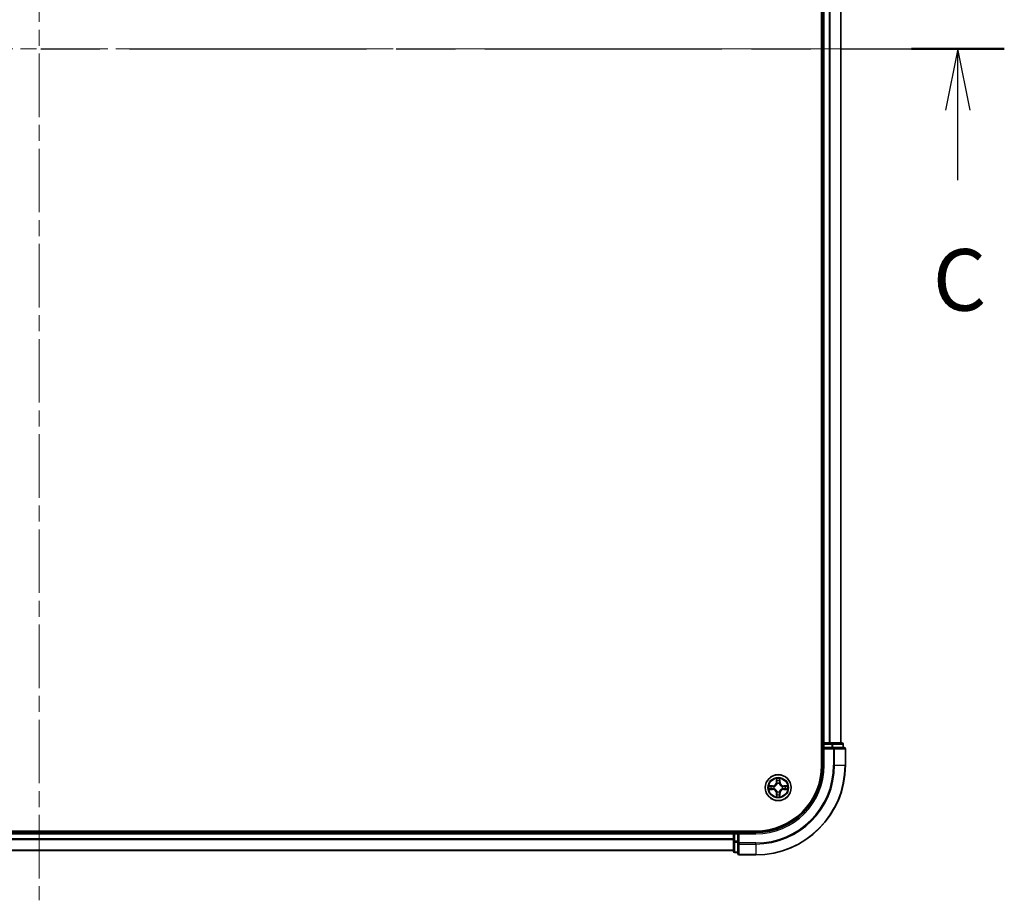
# Model space of a CAD drawing. Units: millimetres. Extents: x 36 to 8894, y 20 to 1565.
# Drawn here: x 1862 to 2082, y 1065 to 1262 of the extents above; entities that cross this region are included whole.
import ezdxf

# ---------------------------------------------------------------- set-up
doc = ezdxf.new("R2010")
doc.units = ezdxf.units.MM
doc.header["$LTSCALE"] = 2.5
doc.linetypes.add('CHAIN', pattern=[0.3543, 0.2362, -0.0295, 0.0591, -0.0295])
for name, color, linetype, lineweight in [('Centerline (ISO)', 131, 'Continuous', 18), ('Section Line (ISO)', 7, 'CHAIN', 25), ('Visible (ISO)', 7, 'Continuous', 35), ('Visible Narrow (ISO)', 7, 'Continuous', 25)]:
    doc.layers.add(name, color=color, linetype=linetype, lineweight=lineweight)
doc.styles.add('Note Text (TK)', font='MS PGothic.ttf')

# ---------------------------------------------------------------- blocks, each defined once
blk = doc.blocks.new('2dTransSection2')
at = {"layer": 'Section Line (ISO)', "linetype": 'CHAIN', "ltscale": 16.289751}
blk.add_line((128.056, 232.565), (206.856, 232.565), dxfattribs=at)
at = {"layer": 'Section Line (ISO)', "linetype": 'Continuous', "lineweight": 50}
for p, q in [((128.056, 232.565), (131.827, 232.565)), ((203.085, 232.565), (206.856, 232.565))]:
    blk.add_line(p, q, dxfattribs=at)
at = {"layer": 'Section Line (ISO)', "linetype": 'Continuous'}
for p, q in [((129.941, 232.565), (129.441, 230.065)), ((129.941, 230.065), (129.941, 232.565)), ((130.441, 230.065), (129.941, 232.565)), ((204.97, 232.565), (204.47, 230.065)), ((204.97, 230.065), (204.97, 232.565)), ((205.47, 230.065), (204.97, 232.565)), ((129.941, 227.221), (129.941, 230.065)), ((204.97, 227.221), (204.97, 230.065))]:
    blk.add_line(p, q, dxfattribs=at)
at = {"layer": 'Section Line (ISO)', "char_height": 2.5, "attachment_point": 7, "style": 'Note Text (TK)'}
for insert in [(128.923, 221.148), (203.952, 221.148)]:
    blk.add_mtext('C', dxfattribs=dict(at, insert=insert))

msp = doc.modelspace()

# ---------------------------------------------------------------- linework, layer by layer
at = {"layer": 'Centerline (ISO)', "linetype": 'CHAIN', "ltscale": 23.990969}
for p, q in [((1866.2184, 1445.264), (1866.2184, 1064.9513)), ((1676.1089, 1255.1077), (2056.3279, 1255.1077))]:
    msp.add_line(p, q, dxfattribs=at)
at = {"layer": 'Visible (ISO)'}
for p, q in [((2040.9184, 1415.1077), (2040.9184, 1095.1077)), ((2041.2184, 1410.1077), (2041.2184, 1100.1077)), ((2045.2184, 1100.1077), (2045.2184, 1410.1077)), ((2041.2184, 1100.1077), (2040.9184, 1100.1077)), ((2041.5184, 1100.1077), (2041.2184, 1100.1077)), ((2041.2184, 1099.8077), (2041.2184, 1099.1077)), ((2042.5779, 1100.1077), (2041.5184, 1100.1077)), ((2042.8015, 1100.1077), (2042.5779, 1100.1077)), ((2043.177, 1100.1077), (2042.8015, 1100.1077)), ((2045.4184, 1100.1077), (2043.177, 1100.1077)), ((2045.7184, 1099.1077), (2045.7184, 1099.8077)), ((2041.2184, 1099.1077), (2041.2184, 1095.1077)), ((2041.2184, 1099.1077), (2041.5184, 1098.8077)), ((2041.5184, 1099.1077), (2041.2184, 1099.1077)), ((2041.5184, 1099.1077), (2043.177, 1099.1077)), ((2043.5779, 1099.1077), (2043.177, 1099.1077)), ((2045.9184, 1099.1077), (2043.5779, 1099.1077)), ((2046.2184, 1095.1077), (2046.2184, 1098.8077)), ((2026.2184, 1080.4077), (1706.2184, 1080.4077)), ((2021.2184, 1080.1077), (1711.2184, 1080.1077)), ((2021.2184, 1080.4077), (2021.2184, 1080.1077)), ((2021.2184, 1080.1077), (2021.2184, 1079.8077)), ((2021.2184, 1079.8077), (2021.2184, 1078.149)), ((2022.2184, 1080.1077), (2021.5184, 1080.1077)), ((2022.5184, 1079.8077), (2022.2184, 1080.1077)), ((2026.2184, 1080.1077), (2022.2184, 1080.1077)), ((2022.2184, 1080.1077), (2022.2184, 1079.8077)), ((2022.2184, 1078.149), (2022.2184, 1079.8077)), ((2021.2184, 1078.149), (2021.2184, 1075.9077)), ((2022.2184, 1078.149), (2022.2184, 1077.7482)), ((2022.2184, 1077.7482), (2022.2184, 1075.4077)), ((1711.2184, 1076.1077), (2021.2184, 1076.1077)), ((2021.5184, 1075.6077), (2022.2184, 1075.6077)), ((2022.5184, 1075.1077), (2026.2184, 1075.1077))]:
    msp.add_line(p, q, dxfattribs=at)
msp.add_circle((2031.2184, 1090.1077), 2.9, dxfattribs=at)
for centre, radius, start, end in [((2041.5184, 1099.8077), 0.3, 90, 180), ((2045.4184, 1099.8077), 0.3, 0, 90), ((2045.9184, 1098.8077), 0.3, 0, 90), ((2026.2184, 1095.1077), 15, 270, 0), ((2026.2184, 1095.1077), 20, 270, 0), ((2026.2184, 1095.1077), 14.7, 270, 0), ((2021.5184, 1079.8077), 0.3, 90, 180), ((2021.5184, 1075.9077), 0.3, 180, 270), ((2022.5184, 1075.4077), 0.3, 180, 270)]:
    msp.add_arc(centre, radius, start, end, dxfattribs=at)
at = {"layer": 'Visible Narrow (ISO)'}
for p, q in [((2041.5184, 1100.1077), (2041.5184, 1410.1077)), ((2042.5779, 1410.1077), (2042.5779, 1100.1077)), ((2042.8084, 1100.1077), (2042.8084, 1410.1077)), ((2045.1489, 1410.1077), (2045.1489, 1100.1077)), ((2040.9184, 1099.8077), (2041.2184, 1099.8077)), ((2041.5184, 1099.8077), (2041.2184, 1099.8077)), ((2041.5184, 1100.1077), (2041.5184, 1099.8077)), ((2041.5184, 1099.8077), (2043.177, 1099.8077)), ((2041.5184, 1099.1077), (2041.5184, 1099.8077)), ((2043.177, 1100.1077), (2043.177, 1099.8077)), ((2043.4075, 1099.8077), (2043.177, 1099.8077)), ((2043.177, 1099.8077), (2043.177, 1099.1077)), ((2043.4075, 1099.8077), (2045.6489, 1099.8077)), ((2043.4075, 1099.1077), (2043.4075, 1099.8077)), ((2045.7184, 1099.8077), (2045.6489, 1099.8077)), ((2045.6489, 1099.8077), (2045.6489, 1099.1077)), ((2041.5184, 1095.1077), (2041.5184, 1098.8077)), ((2041.5184, 1098.8077), (2043.5779, 1098.8077)), ((2043.5779, 1099.1077), (2043.5779, 1098.8077)), ((2043.8084, 1098.8077), (2043.5779, 1098.8077)), ((2043.5779, 1098.8077), (2043.5779, 1095.1077)), ((2043.8084, 1098.8077), (2046.1489, 1098.8077)), ((2043.8084, 1095.1077), (2043.8084, 1098.8077)), ((2046.2184, 1098.8077), (2046.1489, 1098.8077)), ((2046.1489, 1098.8077), (2046.1489, 1095.1077)), ((2041.5184, 1095.1077), (2041.2184, 1095.1077)), ((2043.8084, 1095.1077), (2043.5779, 1095.1077)), ((2043.8084, 1095.1077), (2046.1489, 1095.1077)), ((2046.1489, 1095.1077), (2046.2184, 1095.1077)), ((2030.828, 1092.1304), (2030.8143, 1091.3509)), ((2030.8642, 1091.35), (2030.8143, 1091.3509)), ((2030.8642, 1091.35), (2030.8727, 1091.84)), ((2030.8642, 1091.35), (2030.9368, 1091.3487)), ((2030.9773, 1091.024), (2030.9719, 1091.0446)), ((2031.4649, 1091.0446), (2031.4595, 1091.024)), ((2031.5727, 1091.35), (2031.5, 1091.3487)), ((2031.5641, 1091.84), (2031.5727, 1091.35)), ((2031.5727, 1091.35), (2031.6225, 1091.3509)), ((2031.6225, 1091.3509), (2031.6088, 1092.1304)), ((2029.9752, 1090.5117), (2029.1957, 1090.4981)), ((2029.1957, 1089.7172), (2029.9752, 1089.7036)), ((2029.486, 1090.4534), (2029.9761, 1090.4619)), ((2029.9761, 1089.7534), (2029.486, 1089.762)), ((2029.9761, 1090.4619), (2029.9752, 1090.5117)), ((2029.9761, 1089.7534), (2029.9752, 1089.7036)), ((2029.9761, 1090.4619), (2029.9773, 1090.3893)), ((2029.9761, 1089.7534), (2029.9773, 1089.826)), ((2030.2815, 1090.3542), (2030.3021, 1090.3488)), ((2030.3021, 1089.8666), (2030.2815, 1089.8611)), ((2030.8642, 1088.8653), (2030.8143, 1088.8645)), ((2030.8143, 1088.8645), (2030.828, 1088.0849)), ((2030.8642, 1088.8653), (2030.9368, 1088.8666)), ((2030.8727, 1088.3753), (2030.8642, 1088.8653)), ((2030.9719, 1089.1708), (2030.9773, 1089.1914)), ((2031.4595, 1089.1914), (2031.4649, 1089.1708)), ((2031.5727, 1088.8653), (2031.5, 1088.8666)), ((2031.5727, 1088.8653), (2031.5641, 1088.3753)), ((2031.5727, 1088.8653), (2031.6225, 1088.8645)), ((2031.6088, 1088.0849), (2031.6225, 1088.8645)), ((2032.1347, 1090.3488), (2032.1553, 1090.3542)), ((2032.1553, 1089.8611), (2032.1347, 1089.8666)), ((2032.4607, 1090.4619), (2032.4595, 1090.3893)), ((2032.4607, 1089.7534), (2032.4595, 1089.826)), ((2032.4607, 1090.4619), (2032.4616, 1090.5117)), ((2032.4607, 1090.4619), (2032.9508, 1090.4534)), ((2032.9508, 1089.762), (2032.4607, 1089.7534)), ((2032.4607, 1089.7534), (2032.4616, 1089.7036)), ((2033.2411, 1090.4981), (2032.4616, 1090.5117)), ((2032.4616, 1089.7036), (2033.2411, 1089.7172)), ((1711.2184, 1079.8077), (2021.2184, 1079.8077)), ((2021.5184, 1079.8077), (2021.2184, 1079.8077)), ((2021.5184, 1080.1077), (2021.5184, 1080.4077)), ((2021.5184, 1080.1077), (2021.5184, 1079.8077)), ((2021.5184, 1078.149), (2021.5184, 1079.8077)), ((2021.5184, 1079.8077), (2022.2184, 1079.8077)), ((2022.5184, 1079.8077), (2026.2184, 1079.8077)), ((2022.5184, 1077.7482), (2022.5184, 1079.8077)), ((2026.2184, 1079.8077), (2026.2184, 1080.1077)), ((2021.2184, 1078.7013), (1711.2184, 1078.7013)), ((1711.2184, 1078.5477), (2021.2184, 1078.5477)), ((2021.5184, 1078.149), (2021.2184, 1078.149)), ((2021.5184, 1078.149), (2021.5184, 1077.9186)), ((2022.2184, 1078.149), (2021.5184, 1078.149)), ((2021.5184, 1075.6772), (2021.5184, 1077.9186)), ((2021.5184, 1077.9186), (2022.2184, 1077.9186)), ((2022.5184, 1077.7482), (2022.2184, 1077.7482)), ((2022.5184, 1077.7482), (2022.5184, 1077.5177)), ((2026.2184, 1077.7482), (2022.5184, 1077.7482)), ((2022.5184, 1075.1772), (2022.5184, 1077.5177)), ((2022.5184, 1077.5177), (2026.2184, 1077.5177)), ((2026.2184, 1077.5177), (2026.2184, 1077.7482)), ((2026.2184, 1077.5177), (2026.2184, 1075.1772)), ((2021.2184, 1076.154), (1711.2184, 1076.154)), ((2021.5184, 1075.6772), (2021.5184, 1075.6077)), ((2022.2184, 1075.6772), (2021.5184, 1075.6772)), ((2022.5184, 1075.1772), (2022.5184, 1075.1077)), ((2026.2184, 1075.1772), (2022.5184, 1075.1772)), ((2026.2184, 1075.1772), (2026.2184, 1075.1077))]:
    msp.add_line(p, q, dxfattribs=at)
for radius in [2.8677, 2.3092, 2.1415]:
    msp.add_circle((2031.2184, 1090.1077), radius, dxfattribs=at)
for centre, radius, start, end in [((2026.2184, 1095.1077), 15.3, 270, 0), ((2026.2184, 1095.1077), 17.3595, 270, 0), ((2026.2184, 1095.1077), 17.59, 270, 0), ((2026.2184, 1095.1077), 19.9305, 270, 0), ((2029.9603, 1091.3658), 0.8542, 271, 359), ((2029.9603, 1091.3658), 0.904, 271, 359), ((2031.2184, 1090.1077), 2.0601, 79.074582, 100.925418), ((2031.2184, 1090.1077), 1.6122, 79.692479, 100.307521), ((2031.2184, 1090.1077), 0.9688, 75.258044, 104.741956), ((2031.2184, 1090.1077), 0.9475, 75.258044, 104.741956), ((2032.4765, 1091.3658), 0.904, 181, 269), ((2032.4765, 1091.3658), 0.8542, 181, 269), ((2031.2184, 1090.1077), 2.0601, 169.074582, 190.925418), ((2031.2184, 1090.1077), 1.6122, 169.692479, 190.307521), ((2029.9603, 1088.8496), 0.8542, 1, 89), ((2029.9603, 1088.8496), 0.904, 1, 89), ((2031.2184, 1090.1077), 0.9688, 165.258044, 194.741956), ((2031.2184, 1090.1077), 0.9475, 165.258044, 194.741956), ((2031.2184, 1090.1077), 1.6122, 259.692479, 280.307521), ((2031.2184, 1090.1077), 0.9688, 255.258044, 284.741956), ((2031.2184, 1090.1077), 0.9475, 255.258044, 284.741956), ((2032.4765, 1088.8496), 0.904, 91, 179), ((2032.4765, 1088.8496), 0.8542, 91, 179), ((2031.2184, 1090.1077), 0.9475, 345.258044, 14.741956), ((2031.2184, 1090.1077), 0.9688, 345.258044, 14.741956), ((2031.2184, 1090.1077), 1.6122, 349.692479, 10.307521), ((2031.2184, 1090.1077), 2.0601, 349.074582, 10.925418), ((2031.2184, 1090.1077), 2.0601, 259.074582, 280.925418)]:
    msp.add_arc(centre, radius, start, end, dxfattribs=at)
for centre, major_axis, ratio, start_param, end_param in [((2043.177, 1099.8077), (0, 0.3), 0.76822128, 4.71238898, 6.28318531), ((2045.4184, 1099.8077), (0, 0.3), 0.76822128, 4.71238898, 6.28318531), ((2043.5779, 1098.8077), (0, 0.3), 0.76822128, 4.71238898, 6.28318531), ((2045.9184, 1098.8077), (0, 0.3), 0.76822128, 4.71238898, 6.28318531), ((2030.9225, 1091.8392), (-0.05, -0.002), 0.54850665, 4.7835784, 6.17876057), ((2030.9379, 1091.6498), (-0.0494, -0.008), 0.89574018, 4.73044269, 6.08586581), ((2030.9833, 1091.0013), (-0.0492, 0.0091), 0.87684642, 5.10328313, 6.10089396), ((2030.9833, 1091.0013), (-0.0477, 0.0149), 0.41070123, 4.96449783, 6.18744952), ((2030.9866, 1091.3479), (-0.0494, -0.008), 0.89572054, 4.73483766, 6.08588361), ((2031.4502, 1091.3479), (0.0494, -0.008), 0.89572054, 0.1973017, 1.54834765), ((2031.4535, 1091.0013), (0.0477, 0.0149), 0.41070123, 0.09573579, 1.31868747), ((2031.4535, 1091.0013), (0.0492, 0.0091), 0.87684641, 0.18229136, 1.17990219), ((2031.4989, 1091.6498), (0.0494, -0.008), 0.89574018, 0.19731949, 1.55274262), ((2031.5143, 1091.8392), (0.05, -0.002), 0.54850665, 0.10442473, 1.4996069), ((2029.4869, 1090.4036), (0.002, 0.05), 0.54850665, 0.10442473, 1.4996069), ((2029.4869, 1089.8118), (0.002, -0.05), 0.54850665, 4.7835784, 6.17876057), ((2029.6763, 1090.3881), (0.008, 0.0494), 0.89574018, 0.19731949, 1.55274262), ((2029.6763, 1089.8272), (0.008, -0.0494), 0.89574018, 4.73044269, 6.08586581), ((2029.9782, 1090.3395), (0.008, 0.0494), 0.89572054, 0.1973017, 1.54834765), ((2029.9782, 1089.8758), (0.008, -0.0494), 0.89572054, 4.73483766, 6.08588361), ((2030.3248, 1090.3428), (-0.0091, 0.0492), 0.87684641, 0.18229136, 1.17990219), ((2030.3248, 1089.8725), (-0.0091, -0.0492), 0.87684642, 5.10328313, 6.10089396), ((2030.3248, 1090.3428), (-0.0149, 0.0477), 0.41070123, 0.09573579, 1.31868747), ((2030.3248, 1089.8725), (-0.0149, -0.0477), 0.41070123, 4.96449783, 6.18744952), ((2030.9225, 1088.3761), (-0.05, 0.002), 0.54850665, 0.10442473, 1.4996069), ((2030.9379, 1088.5656), (-0.0494, 0.008), 0.89574018, 0.19731949, 1.55274262), ((2030.9833, 1089.2141), (-0.0492, -0.0091), 0.87684641, 0.18229136, 1.17990219), ((2030.9833, 1089.2141), (-0.0477, -0.0149), 0.41070123, 0.09573579, 1.31868747), ((2030.9866, 1088.8675), (-0.0494, 0.008), 0.89572054, 0.1973017, 1.54834765), ((2031.4502, 1088.8675), (0.0494, 0.008), 0.89572054, 4.73483766, 6.08588361), ((2031.4535, 1089.2141), (0.0477, -0.0149), 0.41070123, 4.96449783, 6.18744952), ((2031.4535, 1089.2141), (0.0492, -0.0091), 0.87684642, 5.10328313, 6.10089396), ((2031.4989, 1088.5656), (0.0494, 0.008), 0.89574018, 4.73044269, 6.08586581), ((2031.5143, 1088.3761), (0.05, 0.002), 0.54850665, 4.7835784, 6.17876057), ((2032.112, 1090.3428), (0.0091, 0.0492), 0.87684642, 5.10328313, 6.10089396), ((2032.112, 1090.3428), (0.0149, 0.0477), 0.41070123, 4.96449783, 6.18744952), ((2032.112, 1089.8725), (0.0149, -0.0477), 0.41070123, 0.09573579, 1.31868747), ((2032.112, 1089.8725), (0.0091, -0.0492), 0.87684641, 0.18229136, 1.17990219), ((2032.4586, 1090.3395), (-0.008, 0.0494), 0.89572054, 4.73483766, 6.08588361), ((2032.4586, 1089.8758), (-0.008, -0.0494), 0.89572054, 0.1973017, 1.54834765), ((2032.7605, 1090.3881), (-0.008, 0.0494), 0.89574018, 4.73044269, 6.08586581), ((2032.7605, 1089.8272), (-0.008, -0.0494), 0.89574018, 0.19731949, 1.55274262), ((2032.9499, 1090.4036), (-0.002, 0.05), 0.54850665, 4.7835784, 6.17876057), ((2032.9499, 1089.8118), (-0.002, -0.05), 0.54850665, 0.10442473, 1.4996069), ((2021.5184, 1078.149), (-0.3, 0), 0.76822128, 0, 1.57079633), ((2022.5184, 1077.7482), (-0.3, 0), 0.76822128, 0, 1.57079633), ((2021.5184, 1075.9077), (-0.3, 0), 0.76822128, 0, 1.57079633), ((2022.5184, 1075.4077), (-0.3, 0), 0.76822128, 0, 1.57079633)]:
    msp.add_ellipse(centre, major_axis=major_axis, ratio=ratio, start_param=start_param, end_param=end_param, dxfattribs=at)
for points, knots in [([(2030.3021, 1090.3488), (2030.318, 1090.3539), (2030.3339, 1090.3595), (2030.4299, 1090.396), (2030.509, 1090.4377), (2030.6316, 1090.5256), (2030.6773, 1090.5642), (2030.7196, 1090.6065), (2030.7618, 1090.6488), (2030.8005, 1090.6944), (2030.8883, 1090.8171), (2030.93, 1090.8962), (2030.9666, 1090.9922), (2030.9721, 1091.0081), (2030.9773, 1091.024)], [-0.174866013, -0.174866013, -0.174866013, -0.174866013, -0.16940495, -0.16940495, -0.141674077, -0.141674077, -0.124342281, -0.124342281, -0.124342281, -0.107010485, -0.107010485, -0.079279611, -0.079279611, -0.073818549, -0.073818549, -0.073818549, -0.073818549]), ([(2030.9364, 1091.018), (2030.9317, 1091.0029), (2030.9266, 1090.9878), (2030.8934, 1090.8965), (2030.8555, 1090.8216), (2030.7753, 1090.7066), (2030.7399, 1090.6641), (2030.7009, 1090.6251), (2030.6619, 1090.5861), (2030.6195, 1090.5508), (2030.5045, 1090.4706), (2030.4295, 1090.4327), (2030.3383, 1090.3995), (2030.3232, 1090.3944), (2030.3081, 1090.3897)], [0.073818549, 0.073818549, 0.073818549, 0.073818549, 0.079279611, 0.079279611, 0.107010485, 0.107010485, 0.124342281, 0.124342281, 0.124342281, 0.141674077, 0.141674077, 0.16940495, 0.16940495, 0.174866013, 0.174866013, 0.174866013, 0.174866013]), ([(2030.9179, 1091.8664), (2030.9175, 1091.8814), (2030.9154, 1091.8969), (2030.9069, 1091.9379), (2030.8987, 1091.9635), (2030.8806, 1092.0122), (2030.8709, 1092.0352), (2030.8502, 1092.0824), (2030.839, 1092.1065), (2030.828, 1092.1304)], [0, 0, 0, 0, 0.0059340385, 0.0059340385, 0.0154285, 0.0154285, 0.0237449879, 0.0237449879, 0.0323943032, 0.0323943032, 0.0323943032, 0.0323943032]), ([(2030.828, 1092.1304), (2030.8335, 1092.1041), (2030.8391, 1092.0775), (2030.8494, 1092.0256), (2030.8543, 1092.0003), (2030.8632, 1091.9467), (2030.8673, 1091.9186), (2030.8715, 1091.8736), (2030.8725, 1091.8566), (2030.8727, 1091.84)], [-0.0323943032, -0.0323943032, -0.0323943032, -0.0323943032, -0.0237449879, -0.0237449879, -0.0154285, -0.0154285, -0.0059340385, -0.0059340385, 0, 0, 0, 0]), ([(2030.8727, 1091.84), (2030.8743, 1091.7997), (2030.8765, 1091.7629), (2030.8817, 1091.6989), (2030.8847, 1091.6718), (2030.8881, 1091.6506)], [0, 0, 0, 0, 0.014491423, 0.014491423, 0.0289828459, 0.0289828459, 0.0289828459, 0.0289828459]), ([(2030.8881, 1091.6506), (2030.8963, 1091.6003), (2030.9044, 1091.55), (2030.9206, 1091.4494), (2030.9287, 1091.399), (2030.9368, 1091.3487)], [0, 0, 0, 0, 0.0343899271, 0.0343899271, 0.0687798542, 0.0687798542, 0.0687798542, 0.0687798542]), ([(2030.9299, 1091.6938), (2030.9269, 1091.7131), (2030.9243, 1091.7378), (2030.9203, 1091.796), (2030.9188, 1091.8296), (2030.9179, 1091.8664)], [-0.0289828459, -0.0289828459, -0.0289828459, -0.0289828459, -0.014491423, -0.014491423, 0, 0, 0, 0]), ([(2030.9784, 1091.3919), (2030.9703, 1091.4422), (2030.9622, 1091.4925), (2030.9461, 1091.5932), (2030.938, 1091.6435), (2030.9299, 1091.6938)], [-0.0687798542, -0.0687798542, -0.0687798542, -0.0687798542, -0.0343899271, -0.0343899271, 0, 0, 0, 0]), ([(2030.9368, 1091.3487), (2030.9484, 1091.2803), (2030.953, 1091.2106), (2030.9479, 1091.0995), (2030.9436, 1091.0592), (2030.9364, 1091.018)], [0, 0, 0, 0, 0.0491206273, 0.0491206273, 0.0764653604, 0.0764653604, 0.0764653604, 0.0764653604]), ([(2030.9719, 1091.0446), (2030.9807, 1091.0879), (2030.9861, 1091.1302), (2030.9937, 1091.2469), (2030.9899, 1091.32), (2030.9784, 1091.3919)], [-0.0764653604, -0.0764653604, -0.0764653604, -0.0764653604, -0.0491206273, -0.0491206273, 0, 0, 0, 0]), ([(2031.4584, 1091.3919), (2031.4469, 1091.32), (2031.4431, 1091.2469), (2031.4507, 1091.1302), (2031.4561, 1091.0879), (2031.4649, 1091.0446)], [-0.0982412545, -0.0982412545, -0.0982412545, -0.0982412545, -0.0491206273, -0.0491206273, -0.0217758941, -0.0217758941, -0.0217758941, -0.0217758941]), ([(2031.5069, 1091.6938), (2031.4988, 1091.6435), (2031.4907, 1091.5932), (2031.4746, 1091.4925), (2031.4665, 1091.4422), (2031.4584, 1091.3919)], [-0.0687798542, -0.0687798542, -0.0687798542, -0.0687798542, -0.0343899271, -0.0343899271, 0, 0, 0, 0]), ([(2031.4595, 1091.024), (2031.4647, 1091.0081), (2031.4703, 1090.9922), (2031.5068, 1090.8962), (2031.5485, 1090.8171), (2031.6363, 1090.6944), (2031.675, 1090.6488), (2031.7172, 1090.6065), (2031.7595, 1090.5642), (2031.8052, 1090.5256), (2031.9278, 1090.4377), (2032.0069, 1090.396), (2032.103, 1090.3595), (2032.1188, 1090.3539), (2032.1347, 1090.3488)], [-0.174866013, -0.174866013, -0.174866013, -0.174866013, -0.16940495, -0.16940495, -0.141674077, -0.141674077, -0.124342281, -0.124342281, -0.124342281, -0.107010485, -0.107010485, -0.079279611, -0.079279611, -0.073818549, -0.073818549, -0.073818549, -0.073818549]), ([(2031.5005, 1091.018), (2031.4932, 1091.0592), (2031.4889, 1091.0995), (2031.4838, 1091.2106), (2031.4884, 1091.2803), (2031.5, 1091.3487)], [0.0217758941, 0.0217758941, 0.0217758941, 0.0217758941, 0.0491206273, 0.0491206273, 0.0982412545, 0.0982412545, 0.0982412545, 0.0982412545]), ([(2031.5, 1091.3487), (2031.5081, 1091.399), (2031.5162, 1091.4494), (2031.5324, 1091.55), (2031.5406, 1091.6003), (2031.5487, 1091.6506)], [0, 0, 0, 0, 0.0343899271, 0.0343899271, 0.0687798542, 0.0687798542, 0.0687798542, 0.0687798542]), ([(2032.1287, 1090.3897), (2032.1136, 1090.3944), (2032.0985, 1090.3995), (2032.0073, 1090.4327), (2031.9323, 1090.4706), (2031.8173, 1090.5508), (2031.7749, 1090.5861), (2031.7359, 1090.6251), (2031.6969, 1090.6641), (2031.6615, 1090.7066), (2031.5813, 1090.8216), (2031.5434, 1090.8965), (2031.5102, 1090.9878), (2031.5051, 1091.0029), (2031.5005, 1091.018)], [0.073818549, 0.073818549, 0.073818549, 0.073818549, 0.079279611, 0.079279611, 0.107010485, 0.107010485, 0.124342281, 0.124342281, 0.124342281, 0.141674077, 0.141674077, 0.16940495, 0.16940495, 0.174866013, 0.174866013, 0.174866013, 0.174866013]), ([(2031.5189, 1091.8664), (2031.518, 1091.8298), (2031.5166, 1091.7965), (2031.5125, 1091.7381), (2031.5099, 1091.7132), (2031.5069, 1091.6938)], [-0.0289828459, -0.0289828459, -0.0289828459, -0.0289828459, -0.0145850634, -0.0145850634, 0, 0, 0, 0]), ([(2031.6088, 1092.1304), (2031.5954, 1092.1013), (2031.5818, 1092.0718), (2031.5532, 1092.0053), (2031.5388, 1091.9685), (2031.5234, 1091.9099), (2031.5195, 1091.8877), (2031.5189, 1091.8664)], [-0.0003383294, -0.0003383294, -0.0003383294, -0.0003383294, 0.0102009359, 0.0102009359, 0.0236501899, 0.0236501899, 0.0320559737, 0.0320559737, 0.0320559737, 0.0320559737]), ([(2031.5487, 1091.6506), (2031.5521, 1091.672), (2031.5552, 1091.6993), (2031.5604, 1091.7633), (2031.5625, 1091.8), (2031.5641, 1091.84)], [0, 0, 0, 0, 0.0145850634, 0.0145850634, 0.0289828459, 0.0289828459, 0.0289828459, 0.0289828459]), ([(2031.5641, 1091.84), (2031.5644, 1091.8634), (2031.5663, 1091.8878), (2031.5739, 1091.9523), (2031.581, 1091.9927), (2031.5953, 1092.0659), (2031.6021, 1092.0983), (2031.6088, 1092.1304)], [-0.0320559737, -0.0320559737, -0.0320559737, -0.0320559737, -0.0236501899, -0.0236501899, -0.0102009359, -0.0102009359, 0.0003383294, 0.0003383294, 0.0003383294, 0.0003383294]), ([(2029.486, 1090.4534), (2029.4626, 1090.4536), (2029.4382, 1090.4556), (2029.3738, 1090.4632), (2029.3334, 1090.4703), (2029.2601, 1090.4845), (2029.2277, 1090.4914), (2029.1957, 1090.4981)], [-0.0320559737, -0.0320559737, -0.0320559737, -0.0320559737, -0.0236501899, -0.0236501899, -0.0102009359, -0.0102009359, 0.0003383294, 0.0003383294, 0.0003383294, 0.0003383294]), ([(2029.1957, 1090.4981), (2029.2248, 1090.4846), (2029.2542, 1090.471), (2029.3208, 1090.4424), (2029.3575, 1090.4281), (2029.4161, 1090.4127), (2029.4384, 1090.4087), (2029.4597, 1090.4082)], [-0.0003383294, -0.0003383294, -0.0003383294, -0.0003383294, 0.0102009359, 0.0102009359, 0.0236501899, 0.0236501899, 0.0320559737, 0.0320559737, 0.0320559737, 0.0320559737]), ([(2029.4597, 1089.8071), (2029.4446, 1089.8067), (2029.4291, 1089.8047), (2029.3882, 1089.7961), (2029.3626, 1089.788), (2029.3139, 1089.7699), (2029.2909, 1089.7602), (2029.2437, 1089.7394), (2029.2196, 1089.7283), (2029.1957, 1089.7172)], [0, 0, 0, 0, 0.0059340385, 0.0059340385, 0.0154285, 0.0154285, 0.0237449879, 0.0237449879, 0.0323943032, 0.0323943032, 0.0323943032, 0.0323943032]), ([(2029.1957, 1089.7172), (2029.222, 1089.7228), (2029.2485, 1089.7283), (2029.3004, 1089.7387), (2029.3258, 1089.7435), (2029.3793, 1089.7525), (2029.4075, 1089.7565), (2029.4525, 1089.7607), (2029.4695, 1089.7618), (2029.486, 1089.762)], [-0.0323943032, -0.0323943032, -0.0323943032, -0.0323943032, -0.0237449879, -0.0237449879, -0.0154285, -0.0154285, -0.0059340385, -0.0059340385, 0, 0, 0, 0]), ([(2029.4597, 1090.4082), (2029.4962, 1090.4073), (2029.5296, 1090.4058), (2029.588, 1090.4018), (2029.6128, 1090.3992), (2029.6322, 1090.3961)], [-0.0289828459, -0.0289828459, -0.0289828459, -0.0289828459, -0.0145850634, -0.0145850634, 0, 0, 0, 0]), ([(2029.6322, 1089.8192), (2029.613, 1089.8161), (2029.5883, 1089.8136), (2029.53, 1089.8095), (2029.4965, 1089.808), (2029.4597, 1089.8071)], [-0.0289828459, -0.0289828459, -0.0289828459, -0.0289828459, -0.014491423, -0.014491423, 0, 0, 0, 0]), ([(2029.6754, 1090.4379), (2029.6541, 1090.4414), (2029.6268, 1090.4444), (2029.5627, 1090.4496), (2029.5261, 1090.4518), (2029.486, 1090.4534)], [0, 0, 0, 0, 0.0145850634, 0.0145850634, 0.0289828459, 0.0289828459, 0.0289828459, 0.0289828459]), ([(2029.486, 1089.762), (2029.5264, 1089.7636), (2029.5632, 1089.7657), (2029.6271, 1089.7709), (2029.6542, 1089.774), (2029.6754, 1089.7774)], [0, 0, 0, 0, 0.014491423, 0.014491423, 0.0289828459, 0.0289828459, 0.0289828459, 0.0289828459]), ([(2029.6322, 1090.3961), (2029.6826, 1090.3881), (2029.7329, 1090.38), (2029.8335, 1090.3638), (2029.8839, 1090.3558), (2029.9342, 1090.3477)], [-0.0687798542, -0.0687798542, -0.0687798542, -0.0687798542, -0.0343899271, -0.0343899271, 0, 0, 0, 0]), ([(2029.9342, 1089.8676), (2029.8839, 1089.8596), (2029.8335, 1089.8515), (2029.7329, 1089.8353), (2029.6826, 1089.8273), (2029.6322, 1089.8192)], [-0.0687798542, -0.0687798542, -0.0687798542, -0.0687798542, -0.0343899271, -0.0343899271, 0, 0, 0, 0]), ([(2029.9773, 1090.3893), (2029.927, 1090.3974), (2029.8767, 1090.4055), (2029.7761, 1090.4217), (2029.7258, 1090.4298), (2029.6754, 1090.4379)], [0, 0, 0, 0, 0.0343899271, 0.0343899271, 0.0687798542, 0.0687798542, 0.0687798542, 0.0687798542]), ([(2029.6754, 1089.7774), (2029.7258, 1089.7855), (2029.7761, 1089.7936), (2029.8767, 1089.8098), (2029.927, 1089.8179), (2029.9773, 1089.826)], [0, 0, 0, 0, 0.0343899271, 0.0343899271, 0.0687798542, 0.0687798542, 0.0687798542, 0.0687798542]), ([(2029.9342, 1090.3477), (2030.0061, 1090.3362), (2030.0792, 1090.3324), (2030.1959, 1090.34), (2030.2382, 1090.3454), (2030.2815, 1090.3542)], [-0.0982412545, -0.0982412545, -0.0982412545, -0.0982412545, -0.0491206273, -0.0491206273, -0.0217758941, -0.0217758941, -0.0217758941, -0.0217758941]), ([(2030.2815, 1089.8611), (2030.2382, 1089.8699), (2030.1959, 1089.8754), (2030.0792, 1089.883), (2030.0061, 1089.8791), (2029.9342, 1089.8676)], [-0.0764653604, -0.0764653604, -0.0764653604, -0.0764653604, -0.0491206273, -0.0491206273, 0, 0, 0, 0]), ([(2030.3081, 1090.3897), (2030.2669, 1090.3824), (2030.2266, 1090.3782), (2030.1154, 1090.3731), (2030.0457, 1090.3776), (2029.9773, 1090.3893)], [0.0217758941, 0.0217758941, 0.0217758941, 0.0217758941, 0.0491206273, 0.0491206273, 0.0982412545, 0.0982412545, 0.0982412545, 0.0982412545]), ([(2029.9773, 1089.826), (2030.0457, 1089.8377), (2030.1154, 1089.8423), (2030.2266, 1089.8372), (2030.2669, 1089.8329), (2030.3081, 1089.8256)], [0, 0, 0, 0, 0.0491206273, 0.0491206273, 0.0764653604, 0.0764653604, 0.0764653604, 0.0764653604]), ([(2030.9773, 1089.1914), (2030.9721, 1089.2073), (2030.9666, 1089.2231), (2030.93, 1089.3191), (2030.8883, 1089.3982), (2030.8005, 1089.5209), (2030.7618, 1089.5666), (2030.7196, 1089.6088), (2030.6773, 1089.6511), (2030.6316, 1089.6897), (2030.509, 1089.7776), (2030.4299, 1089.8193), (2030.3339, 1089.8558), (2030.318, 1089.8614), (2030.3021, 1089.8666)], [-0.174866013, -0.174866013, -0.174866013, -0.174866013, -0.16940495, -0.16940495, -0.141674077, -0.141674077, -0.124342281, -0.124342281, -0.124342281, -0.107010485, -0.107010485, -0.079279611, -0.079279611, -0.073818549, -0.073818549, -0.073818549, -0.073818549]), ([(2030.3081, 1089.8256), (2030.3232, 1089.8209), (2030.3383, 1089.8158), (2030.4295, 1089.7826), (2030.5045, 1089.7448), (2030.6195, 1089.6646), (2030.6619, 1089.6292), (2030.7009, 1089.5902), (2030.7399, 1089.5512), (2030.7753, 1089.5087), (2030.8555, 1089.3937), (2030.8934, 1089.3188), (2030.9266, 1089.2275), (2030.9317, 1089.2125), (2030.9364, 1089.1974)], [0.073818549, 0.073818549, 0.073818549, 0.073818549, 0.079279611, 0.079279611, 0.107010485, 0.107010485, 0.124342281, 0.124342281, 0.124342281, 0.141674077, 0.141674077, 0.16940495, 0.16940495, 0.174866013, 0.174866013, 0.174866013, 0.174866013]), ([(2030.8727, 1088.3753), (2030.8724, 1088.3519), (2030.8705, 1088.3275), (2030.8629, 1088.2631), (2030.8558, 1088.2226), (2030.8415, 1088.1494), (2030.8347, 1088.117), (2030.828, 1088.0849)], [-0.0320559737, -0.0320559737, -0.0320559737, -0.0320559737, -0.0236501899, -0.0236501899, -0.0102009359, -0.0102009359, 0.0003383294, 0.0003383294, 0.0003383294, 0.0003383294]), ([(2030.828, 1088.0849), (2030.8414, 1088.1141), (2030.8551, 1088.1435), (2030.8836, 1088.2101), (2030.898, 1088.2468), (2030.9134, 1088.3054), (2030.9173, 1088.3276), (2030.9179, 1088.349)], [-0.0003383294, -0.0003383294, -0.0003383294, -0.0003383294, 0.0102009359, 0.0102009359, 0.0236501899, 0.0236501899, 0.0320559737, 0.0320559737, 0.0320559737, 0.0320559737]), ([(2030.8881, 1088.5647), (2030.8847, 1088.5434), (2030.8816, 1088.5161), (2030.8764, 1088.452), (2030.8743, 1088.4154), (2030.8727, 1088.3753)], [0, 0, 0, 0, 0.0145850634, 0.0145850634, 0.0289828459, 0.0289828459, 0.0289828459, 0.0289828459]), ([(2030.9368, 1088.8666), (2030.9287, 1088.8163), (2030.9206, 1088.766), (2030.9044, 1088.6653), (2030.8963, 1088.615), (2030.8881, 1088.5647)], [0, 0, 0, 0, 0.0343899271, 0.0343899271, 0.0687798542, 0.0687798542, 0.0687798542, 0.0687798542]), ([(2030.9179, 1088.349), (2030.9188, 1088.3855), (2030.9202, 1088.4189), (2030.9243, 1088.4772), (2030.9269, 1088.5021), (2030.9299, 1088.5215)], [-0.0289828459, -0.0289828459, -0.0289828459, -0.0289828459, -0.0145850634, -0.0145850634, 0, 0, 0, 0]), ([(2030.9299, 1088.5215), (2030.938, 1088.5718), (2030.9461, 1088.6221), (2030.9622, 1088.7228), (2030.9703, 1088.7731), (2030.9784, 1088.8234)], [-0.0687798542, -0.0687798542, -0.0687798542, -0.0687798542, -0.0343899271, -0.0343899271, 0, 0, 0, 0]), ([(2030.9364, 1089.1974), (2030.9436, 1089.1561), (2030.9479, 1089.1158), (2030.953, 1089.0047), (2030.9484, 1088.935), (2030.9368, 1088.8666)], [0.0217758941, 0.0217758941, 0.0217758941, 0.0217758941, 0.0491206273, 0.0491206273, 0.0982412545, 0.0982412545, 0.0982412545, 0.0982412545]), ([(2030.9784, 1088.8234), (2030.9899, 1088.8953), (2030.9937, 1088.9685), (2030.9861, 1089.0851), (2030.9807, 1089.1274), (2030.9719, 1089.1708)], [-0.0982412545, -0.0982412545, -0.0982412545, -0.0982412545, -0.0491206273, -0.0491206273, -0.0217758941, -0.0217758941, -0.0217758941, -0.0217758941]), ([(2031.4649, 1089.1708), (2031.4561, 1089.1274), (2031.4507, 1089.0851), (2031.4431, 1088.9685), (2031.4469, 1088.8953), (2031.4584, 1088.8234)], [-0.0764653604, -0.0764653604, -0.0764653604, -0.0764653604, -0.0491206273, -0.0491206273, 0, 0, 0, 0]), ([(2031.4584, 1088.8234), (2031.4665, 1088.7731), (2031.4746, 1088.7228), (2031.4907, 1088.6221), (2031.4988, 1088.5718), (2031.5069, 1088.5215)], [-0.0687798542, -0.0687798542, -0.0687798542, -0.0687798542, -0.0343899271, -0.0343899271, 0, 0, 0, 0]), ([(2032.1347, 1089.8666), (2032.1188, 1089.8614), (2032.103, 1089.8558), (2032.0069, 1089.8193), (2031.9278, 1089.7776), (2031.8052, 1089.6897), (2031.7595, 1089.6511), (2031.7172, 1089.6088), (2031.675, 1089.5666), (2031.6363, 1089.5209), (2031.5485, 1089.3982), (2031.5068, 1089.3191), (2031.4703, 1089.2231), (2031.4647, 1089.2073), (2031.4595, 1089.1914)], [-0.174866013, -0.174866013, -0.174866013, -0.174866013, -0.16940495, -0.16940495, -0.141674077, -0.141674077, -0.124342281, -0.124342281, -0.124342281, -0.107010485, -0.107010485, -0.079279611, -0.079279611, -0.073818549, -0.073818549, -0.073818549, -0.073818549]), ([(2031.5, 1088.8666), (2031.4884, 1088.935), (2031.4838, 1089.0047), (2031.4889, 1089.1158), (2031.4932, 1089.1561), (2031.5005, 1089.1974)], [0, 0, 0, 0, 0.0491206273, 0.0491206273, 0.0764653604, 0.0764653604, 0.0764653604, 0.0764653604]), ([(2031.5487, 1088.5647), (2031.5406, 1088.615), (2031.5324, 1088.6653), (2031.5162, 1088.766), (2031.5081, 1088.8163), (2031.5, 1088.8666)], [0, 0, 0, 0, 0.0343899271, 0.0343899271, 0.0687798542, 0.0687798542, 0.0687798542, 0.0687798542]), ([(2031.5005, 1089.1974), (2031.5051, 1089.2125), (2031.5102, 1089.2275), (2031.5434, 1089.3188), (2031.5813, 1089.3937), (2031.6615, 1089.5087), (2031.6969, 1089.5512), (2031.7359, 1089.5902), (2031.7749, 1089.6292), (2031.8173, 1089.6646), (2031.9323, 1089.7448), (2032.0073, 1089.7826), (2032.0985, 1089.8158), (2032.1136, 1089.8209), (2032.1287, 1089.8256)], [0.073818549, 0.073818549, 0.073818549, 0.073818549, 0.079279611, 0.079279611, 0.107010485, 0.107010485, 0.124342281, 0.124342281, 0.124342281, 0.141674077, 0.141674077, 0.16940495, 0.16940495, 0.174866013, 0.174866013, 0.174866013, 0.174866013]), ([(2031.5069, 1088.5215), (2031.5099, 1088.5022), (2031.5125, 1088.4776), (2031.5165, 1088.4193), (2031.518, 1088.3857), (2031.5189, 1088.349)], [-0.0289828459, -0.0289828459, -0.0289828459, -0.0289828459, -0.014491423, -0.014491423, 0, 0, 0, 0]), ([(2031.5189, 1088.349), (2031.5193, 1088.3339), (2031.5214, 1088.3184), (2031.5299, 1088.2775), (2031.5381, 1088.2518), (2031.5562, 1088.2032), (2031.5659, 1088.1801), (2031.5866, 1088.133), (2031.5978, 1088.1089), (2031.6088, 1088.0849)], [0, 0, 0, 0, 0.0059340385, 0.0059340385, 0.0154285, 0.0154285, 0.0237449879, 0.0237449879, 0.0323943032, 0.0323943032, 0.0323943032, 0.0323943032]), ([(2031.5641, 1088.3753), (2031.5625, 1088.4156), (2031.5603, 1088.4525), (2031.5551, 1088.5164), (2031.5521, 1088.5435), (2031.5487, 1088.5647)], [0, 0, 0, 0, 0.014491423, 0.014491423, 0.0289828459, 0.0289828459, 0.0289828459, 0.0289828459]), ([(2031.6088, 1088.0849), (2031.6033, 1088.1113), (2031.5977, 1088.1378), (2031.5874, 1088.1897), (2031.5826, 1088.215), (2031.5736, 1088.2686), (2031.5695, 1088.2968), (2031.5653, 1088.3418), (2031.5643, 1088.3588), (2031.5641, 1088.3753)], [-0.0323943032, -0.0323943032, -0.0323943032, -0.0323943032, -0.0237449879, -0.0237449879, -0.0154285, -0.0154285, -0.0059340385, -0.0059340385, 0, 0, 0, 0]), ([(2032.4595, 1090.3893), (2032.3911, 1090.3776), (2032.3214, 1090.3731), (2032.2102, 1090.3782), (2032.1699, 1090.3824), (2032.1287, 1090.3897)], [0, 0, 0, 0, 0.0491206273, 0.0491206273, 0.0764653604, 0.0764653604, 0.0764653604, 0.0764653604]), ([(2032.1287, 1089.8256), (2032.1699, 1089.8329), (2032.2102, 1089.8372), (2032.3214, 1089.8423), (2032.3911, 1089.8377), (2032.4595, 1089.826)], [0.0217758941, 0.0217758941, 0.0217758941, 0.0217758941, 0.0491206273, 0.0491206273, 0.0982412545, 0.0982412545, 0.0982412545, 0.0982412545]), ([(2032.1553, 1090.3542), (2032.1986, 1090.3454), (2032.2409, 1090.34), (2032.3576, 1090.3324), (2032.4307, 1090.3362), (2032.5026, 1090.3477)], [-0.0764653604, -0.0764653604, -0.0764653604, -0.0764653604, -0.0491206273, -0.0491206273, 0, 0, 0, 0]), ([(2032.5026, 1089.8676), (2032.4307, 1089.8791), (2032.3576, 1089.883), (2032.2409, 1089.8754), (2032.1986, 1089.8699), (2032.1553, 1089.8611)], [-0.0982412545, -0.0982412545, -0.0982412545, -0.0982412545, -0.0491206273, -0.0491206273, -0.0217758941, -0.0217758941, -0.0217758941, -0.0217758941]), ([(2032.7614, 1090.4379), (2032.711, 1090.4298), (2032.6607, 1090.4217), (2032.5601, 1090.4055), (2032.5098, 1090.3974), (2032.4595, 1090.3893)], [0, 0, 0, 0, 0.0343899271, 0.0343899271, 0.0687798542, 0.0687798542, 0.0687798542, 0.0687798542]), ([(2032.4595, 1089.826), (2032.5098, 1089.8179), (2032.5601, 1089.8098), (2032.6607, 1089.7936), (2032.711, 1089.7855), (2032.7614, 1089.7774)], [0, 0, 0, 0, 0.0343899271, 0.0343899271, 0.0687798542, 0.0687798542, 0.0687798542, 0.0687798542]), ([(2032.5026, 1090.3477), (2032.5529, 1090.3558), (2032.6033, 1090.3638), (2032.7039, 1090.38), (2032.7542, 1090.3881), (2032.8046, 1090.3961)], [-0.0687798542, -0.0687798542, -0.0687798542, -0.0687798542, -0.0343899271, -0.0343899271, 0, 0, 0, 0]), ([(2032.8046, 1089.8192), (2032.7542, 1089.8273), (2032.7039, 1089.8353), (2032.6033, 1089.8515), (2032.5529, 1089.8596), (2032.5026, 1089.8676)], [-0.0687798542, -0.0687798542, -0.0687798542, -0.0687798542, -0.0343899271, -0.0343899271, 0, 0, 0, 0]), ([(2032.9508, 1090.4534), (2032.9104, 1090.4517), (2032.8736, 1090.4496), (2032.8097, 1090.4444), (2032.7826, 1090.4413), (2032.7614, 1090.4379)], [0, 0, 0, 0, 0.014491423, 0.014491423, 0.0289828459, 0.0289828459, 0.0289828459, 0.0289828459]), ([(2032.7614, 1089.7774), (2032.7827, 1089.774), (2032.81, 1089.7709), (2032.8741, 1089.7657), (2032.9107, 1089.7636), (2032.9508, 1089.762)], [0, 0, 0, 0, 0.0145850634, 0.0145850634, 0.0289828459, 0.0289828459, 0.0289828459, 0.0289828459]), ([(2032.8046, 1090.3961), (2032.8238, 1090.3992), (2032.8485, 1090.4018), (2032.9068, 1090.4058), (2032.9403, 1090.4073), (2032.9771, 1090.4082)], [-0.0289828459, -0.0289828459, -0.0289828459, -0.0289828459, -0.014491423, -0.014491423, 0, 0, 0, 0]), ([(2032.9771, 1089.8071), (2032.9406, 1089.808), (2032.9072, 1089.8095), (2032.8488, 1089.8135), (2032.824, 1089.8161), (2032.8046, 1089.8192)], [-0.0289828459, -0.0289828459, -0.0289828459, -0.0289828459, -0.0145850634, -0.0145850634, 0, 0, 0, 0]), ([(2033.2411, 1090.4981), (2033.2148, 1090.4926), (2033.1883, 1090.487), (2033.1364, 1090.4766), (2033.111, 1090.4718), (2033.0575, 1090.4628), (2033.0293, 1090.4588), (2032.9843, 1090.4546), (2032.9673, 1090.4535), (2032.9508, 1090.4534)], [-0.0323943032, -0.0323943032, -0.0323943032, -0.0323943032, -0.0237449879, -0.0237449879, -0.0154285, -0.0154285, -0.0059340385, -0.0059340385, 0, 0, 0, 0]), ([(2032.9508, 1089.762), (2032.9742, 1089.7617), (2032.9986, 1089.7598), (2033.063, 1089.7521), (2033.1034, 1089.745), (2033.1767, 1089.7308), (2033.2091, 1089.724), (2033.2411, 1089.7172)], [-0.0320559737, -0.0320559737, -0.0320559737, -0.0320559737, -0.0236501899, -0.0236501899, -0.0102009359, -0.0102009359, 0.0003383294, 0.0003383294, 0.0003383294, 0.0003383294]), ([(2032.9771, 1090.4082), (2032.9922, 1090.4086), (2033.0077, 1090.4107), (2033.0486, 1090.4192), (2033.0742, 1090.4273), (2033.1229, 1090.4455), (2033.1459, 1090.4551), (2033.1931, 1090.4759), (2033.2172, 1090.4871), (2033.2411, 1090.4981)], [0, 0, 0, 0, 0.0059340385, 0.0059340385, 0.0154285, 0.0154285, 0.0237449879, 0.0237449879, 0.0323943032, 0.0323943032, 0.0323943032, 0.0323943032]), ([(2033.2411, 1089.7172), (2033.212, 1089.7307), (2033.1826, 1089.7443), (2033.116, 1089.7729), (2033.0793, 1089.7872), (2033.0207, 1089.8026), (2032.9984, 1089.8066), (2032.9771, 1089.8071)], [-0.0003383294, -0.0003383294, -0.0003383294, -0.0003383294, 0.0102009359, 0.0102009359, 0.0236501899, 0.0236501899, 0.0320559737, 0.0320559737, 0.0320559737, 0.0320559737])]:
    msp.add_open_spline(points, degree=3, knots=knots, dxfattribs=at)

# ---------------------------------------------------------------- block references
at = {"layer": 'Section Line (ISO)', "xscale": 5.5, "yscale": 5.5, "zscale": 5.5}
msp.add_blockref('2dTransSection2', (944, -24), dxfattribs=at)

doc.saveas('drawing.dxf')
